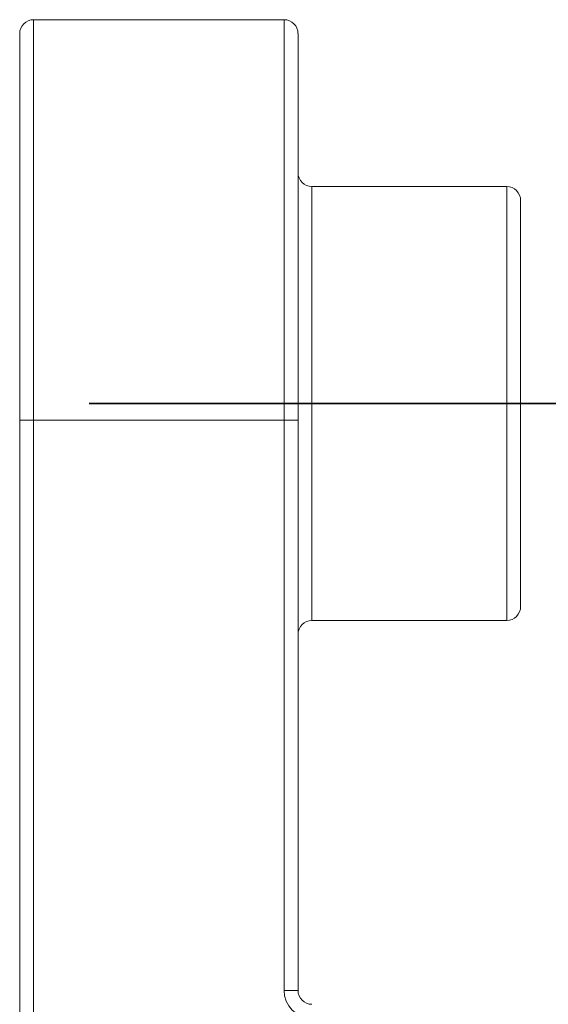
# Model space of a CAD drawing. Units: millimetres. Extents: x -470 to 4500, y 0 to 297.
# Drawn here: x 572 to 577, y 203 to 211 of the extents above; entities that cross this region are included whole.
import ezdxf

# ---------------------------------------------------------------- set-up
doc = ezdxf.new("R2010")
doc.units = ezdxf.units.MM
for name, pattern in [('AI-Linetype-1217', [36, 18, -3.6, 3.6, -3.6, 3.6, -3.6]), ('AI-Linetype-1218', [36, 18, -3.6, 3.6, -3.6, 3.6, -3.6]), ('AI-Linetype-1230', [36, 18, -3.6, 3.6, -3.6, 3.6, -3.6]), ('AI-Linetype-1231', [36, 18, -3.6, 3.6, -3.6, 3.6, -3.6]), ('AI-Linetype-1232', [36, 18, -3.6, 3.6, -3.6, 3.6, -3.6]), ('AI-Linetype-1233', [36, 18, -3.6, 3.6, -3.6, 3.6, -3.6]), ('AI-Linetype-1234', [36, 18, -3.6, 3.6, -3.6, 3.6, -3.6]), ('AI-Linetype-1235', [36, 18, -3.6, 3.6, -3.6, 3.6, -3.6]), ('AI-Linetype-1236', [36, 18, -3.6, 3.6, -3.6, 3.6, -3.6]), ('AI-Linetype-1237', [36, 18, -3.6, 3.6, -3.6, 3.6, -3.6]), ('AI-Linetype-1238', [36, 18, -3.6, 3.6, -3.6, 3.6, -3.6]), ('AI-Linetype-1239', [36, 18, -3.6, 3.6, -3.6, 3.6, -3.6]), ('AI-Linetype-1240', [36, 18, -3.6, 3.6, -3.6, 3.6, -3.6]), ('AI-Linetype-1244', [36, 18, -3.6, 3.6, -3.6, 3.6, -3.6]), ('AI-Linetype-1246', [36, 18, -3.6, 3.6, -3.6, 3.6, -3.6]), ('AI-Linetype-1247', [36, 18, -3.6, 3.6, -3.6, 3.6, -3.6]), ('AI-Linetype-1253', [36, 18, -3.6, 3.6, -3.6, 3.6, -3.6]), ('AI-Linetype-1356', [36, 18, -3.6, 3.6, -3.6, 3.6, -3.6]), ('AI-Linetype-1357', [36, 18, -3.6, 3.6, -3.6, 3.6, -3.6]), ('AI-Linetype-1628', [36, 18, -3.6, 3.6, -3.6, 3.6, -3.6]), ('AI-Linetype-1631', [36, 18, -3.6, 3.6, -3.6, 3.6, -3.6]), ('AI-Linetype-1632', [36, 18, -3.6, 3.6, -3.6, 3.6, -3.6]), ('AI-Linetype-408', [5.4, 3.6, -1.8]), ('AI-Linetype-409', [5.4, 3.6, -1.8]), ('AI-Linetype-421', [5.4, 3.6, -1.8]), ('AI-Linetype-422', [5.4, 3.6, -1.8]), ('AI-Linetype-423', [5.4, 3.6, -1.8]), ('AI-Linetype-424', [5.4, 3.6, -1.8]), ('AI-Linetype-425', [5.4, 3.6, -1.8]), ('AI-Linetype-426', [5.4, 3.6, -1.8]), ('AI-Linetype-427', [5.4, 3.6, -1.8]), ('AI-Linetype-428', [5.4, 3.6, -1.8]), ('AI-Linetype-429', [5.4, 3.6, -1.8]), ('AI-Linetype-43', [5.4, 3.6, -1.8]), ('AI-Linetype-430', [5.4, 3.6, -1.8]), ('AI-Linetype-431', [5.4, 3.6, -1.8]), ('AI-Linetype-435', [5.4, 3.6, -1.8]), ('AI-Linetype-437', [5.4, 3.6, -1.8]), ('AI-Linetype-438', [5.4, 3.6, -1.8]), ('AI-Linetype-44', [5.4, 3.6, -1.8]), ('AI-Linetype-444', [5.4, 3.6, -1.8]), ('AI-Linetype-47', [5.4, 3.6, -1.8]), ('AI-Linetype-48', [5.4, 3.6, -1.8]), ('AI-Linetype-49', [5.4, 3.6, -1.8]), ('AI-Linetype-50', [5.4, 3.6, -1.8]), ('AI-Linetype-547', [5.4, 3.6, -1.8]), ('AI-Linetype-548', [5.4, 3.6, -1.8]), ('AI-Linetype-819', [5.4, 3.6, -1.8]), ('AI-Linetype-822', [5.4, 3.6, -1.8]), ('AI-Linetype-823', [5.4, 3.6, -1.8]), ('AI-Linetype-852', [5.4, 3.6, -1.8]), ('AI-Linetype-853', [5.4, 3.6, -1.8]), ('AI-Linetype-856', [5.4, 3.6, -1.8]), ('AI-Linetype-857', [5.4, 3.6, -1.8]), ('AI-Linetype-858', [5.4, 3.6, -1.8]), ('AI-Linetype-859', [5.4, 3.6, -1.8]), ('PHANTOM', [63.5, 31.75, -6.35, 6.35, -6.35, 6.35, -6.35])]:
    doc.linetypes.add(name, pattern=pattern)
doc.layers.add('Camada 1', color=7, linetype='Continuous')

msp = doc.modelspace()

# ---------------------------------------------------------------- linework, layer by layer
at = {"color": 251, "linetype": 'PHANTOM', "lineweight": 35, "ltscale": 0.2, "true_color": 0x58595a}
msp.add_lwpolyline([(578.3399, 207.9665), (572.59, 207.9665)], dxfattribs=at)
at = {"layer": 'Camada 1', "color": 251, "linetype": 'AI-Linetype-424', "lineweight": 18, "true_color": 0x58595a}
msp.add_lwpolyline([(571.9649, 211.2915), (571.9674, 211.3159), (571.9744, 211.3395), (571.9861, 211.361), (572.0016, 211.3801), (572.0203, 211.3956), (572.0422, 211.4069), (572.0655, 211.4143), (572.0898, 211.4164)], dxfattribs=at)
at = {"layer": 'Camada 1', "color": 251, "linetype": 'AI-Linetype-1233', "lineweight": 18, "true_color": 0x58595a}
msp.add_lwpolyline([(571.9649, 211.2915), (571.9674, 211.3159), (571.9744, 211.3395), (571.9861, 211.361), (572.0016, 211.3801), (572.0203, 211.3956), (572.0422, 211.4069), (572.0655, 211.4143), (572.0898, 211.4164)], dxfattribs=at)
at = {"layer": 'Camada 1', "color": 251, "linetype": 'AI-Linetype-425', "lineweight": 18, "true_color": 0x58595a}
msp.add_lwpolyline([(572.0899, 211.4165), (572.0899, 211.372), (572.0899, 211.2404), (572.0899, 211.0242), (572.0899, 210.7289), (572.0899, 210.362), (572.0899, 209.9323), (572.0899, 209.4508), (572.0899, 208.929), (572.0899, 208.3798), (572.0899, 207.8164)], dxfattribs=at)
at = {"layer": 'Camada 1', "color": 251, "linetype": 'AI-Linetype-428', "lineweight": 18, "true_color": 0x58595a}
msp.add_lwpolyline([(574.3399, 211.4165), (572.0899, 211.4165)], dxfattribs=at)
at = {"layer": 'Camada 1', "color": 251, "linetype": 'AI-Linetype-1234', "lineweight": 18, "true_color": 0x58595a}
msp.add_lwpolyline([(572.0899, 211.4165), (572.0899, 211.372), (572.0899, 211.2404), (572.0899, 211.0242), (572.0899, 210.7289), (572.0899, 210.362), (572.0899, 209.9323), (572.0899, 209.4508), (572.0899, 208.929), (572.0899, 208.3798), (572.0899, 207.8164)], dxfattribs=at)
at = {"layer": 'Camada 1', "color": 251, "linetype": 'AI-Linetype-1237', "lineweight": 18, "true_color": 0x58595a}
msp.add_lwpolyline([(574.3399, 211.4165), (572.0899, 211.4165)], dxfattribs=at)
at = {"layer": 'Camada 1', "color": 251, "linetype": 'AI-Linetype-427', "lineweight": 18, "true_color": 0x58595a}
msp.add_lwpolyline([(574.3399, 207.8165), (574.3399, 208.3795), (574.3399, 208.9288), (574.3399, 209.4509), (574.3399, 209.9325), (574.3399, 210.3621), (574.3399, 210.729), (574.3399, 211.024), (574.3399, 211.2402), (574.3399, 211.3722), (574.3399, 211.4166)], dxfattribs=at)
at = {"layer": 'Camada 1', "color": 251, "linetype": 'AI-Linetype-1236', "lineweight": 18, "true_color": 0x58595a}
msp.add_lwpolyline([(574.3399, 207.8165), (574.3399, 208.3795), (574.3399, 208.9288), (574.3399, 209.4509), (574.3399, 209.9325), (574.3399, 210.3621), (574.3399, 210.729), (574.3399, 211.024), (574.3399, 211.2402), (574.3399, 211.3722), (574.3399, 211.4166)], dxfattribs=at)
at = {"layer": 'Camada 1', "color": 251, "linetype": 'AI-Linetype-429', "lineweight": 18, "true_color": 0x58595a}
msp.add_lwpolyline([(574.3399, 211.4165), (574.3643, 211.414), (574.3879, 211.407), (574.4094, 211.3953), (574.4285, 211.3798), (574.444, 211.3611), (574.4553, 211.3392), (574.4627, 211.3159), (574.4648, 211.2916)], dxfattribs=at)
at = {"layer": 'Camada 1', "color": 251, "linetype": 'AI-Linetype-1238', "lineweight": 18, "true_color": 0x58595a}
msp.add_lwpolyline([(574.3399, 211.4165), (574.3643, 211.414), (574.3879, 211.407), (574.4094, 211.3953), (574.4285, 211.3798), (574.444, 211.3611), (574.4553, 211.3392), (574.4627, 211.3159), (574.4648, 211.2916)], dxfattribs=at)
at = {"layer": 'Camada 1', "color": 251, "linetype": 'AI-Linetype-423', "lineweight": 18, "true_color": 0x58595a}
msp.add_lwpolyline([(571.9649, 207.8165), (571.9649, 208.3601), (571.9649, 208.8904), (571.9649, 209.3941), (571.9649, 209.8591), (571.9649, 210.2736), (571.9649, 210.6278), (571.9649, 210.9128), (571.9649, 211.1213), (571.9649, 211.2487), (571.9649, 211.2914)], dxfattribs=at)
at = {"layer": 'Camada 1', "color": 251, "linetype": 'AI-Linetype-1232', "lineweight": 18, "true_color": 0x58595a}
msp.add_lwpolyline([(571.9649, 207.8165), (571.9649, 208.3601), (571.9649, 208.8904), (571.9649, 209.3941), (571.9649, 209.8591), (571.9649, 210.2736), (571.9649, 210.6278), (571.9649, 210.9128), (571.9649, 211.1213), (571.9649, 211.2487), (571.9649, 211.2914)], dxfattribs=at)
at = {"layer": 'Camada 1', "color": 251, "linetype": 'AI-Linetype-430', "lineweight": 18, "true_color": 0x58595a}
msp.add_lwpolyline([(574.4649, 211.2915), (574.4649, 211.2488), (574.4649, 211.1215), (574.4649, 210.9126), (574.4649, 210.6279), (574.4649, 210.2738), (574.4649, 209.8592), (574.4649, 209.3943), (574.4649, 208.8905), (574.4649, 208.3603), (574.4649, 207.8166)], dxfattribs=at)
at = {"layer": 'Camada 1', "color": 251, "linetype": 'AI-Linetype-1239', "lineweight": 18, "true_color": 0x58595a}
msp.add_lwpolyline([(574.4649, 211.2915), (574.4649, 211.2488), (574.4649, 211.1215), (574.4649, 210.9126), (574.4649, 210.6279), (574.4649, 210.2738), (574.4649, 209.8592), (574.4649, 209.3943), (574.4649, 208.8905), (574.4649, 208.3603), (574.4649, 207.8166)], dxfattribs=at)
at = {"layer": 'Camada 1', "color": 251, "linetype": 'AI-Linetype-44', "lineweight": 18, "true_color": 0x58595a}
msp.add_lwpolyline([(574.5899, 209.9165), (574.5656, 209.919), (574.5419, 209.926), (574.5204, 209.9377), (574.5014, 209.9532), (574.4858, 209.9719), (574.4745, 209.9938), (574.4671, 210.0171), (574.465, 210.0414)], dxfattribs=at)
at = {"layer": 'Camada 1', "color": 251, "linetype": 'AI-Linetype-853', "lineweight": 18, "true_color": 0x58595a}
msp.add_lwpolyline([(574.5899, 209.9165), (574.5656, 209.919), (574.5419, 209.926), (574.5204, 209.9377), (574.5014, 209.9532), (574.4858, 209.9719), (574.4745, 209.9938), (574.4671, 210.0171), (574.465, 210.0414)], dxfattribs=at)
at = {"layer": 'Camada 1', "color": 251, "linetype": 'AI-Linetype-48', "lineweight": 18, "true_color": 0x58595a}
msp.add_lwpolyline([(576.3399, 209.9165), (574.5898, 209.9165)], dxfattribs=at)
at = {"layer": 'Camada 1', "color": 251, "linetype": 'AI-Linetype-857', "lineweight": 18, "true_color": 0x58595a}
msp.add_lwpolyline([(576.3399, 209.9165), (574.5898, 209.9165)], dxfattribs=at)
at = {"layer": 'Camada 1', "color": 251, "linetype": 'AI-Linetype-819', "lineweight": 18, "true_color": 0x58595a}
msp.add_lwpolyline([(574.5899, 209.9165), (574.5899, 209.9059), (574.5899, 209.8209), (574.5899, 209.6551), (574.5899, 209.4156), (574.5899, 209.1125), (574.5899, 208.7597), (574.5899, 208.372), (574.5899, 207.9664), (574.5899, 207.561), (574.5899, 207.1733), (574.5899, 206.8202), (574.5899, 206.5175), (574.5899, 206.2776), (574.5899, 206.1118), (574.5899, 206.0271), (574.5899, 206.0165)], dxfattribs=at)
at = {"layer": 'Camada 1', "color": 251, "linetype": 'AI-Linetype-1628', "lineweight": 18, "true_color": 0x58595a}
msp.add_lwpolyline([(574.5899, 209.9165), (574.5899, 209.9059), (574.5899, 209.8209), (574.5899, 209.6551), (574.5899, 209.4156), (574.5899, 209.1125), (574.5899, 208.7597), (574.5899, 208.372), (574.5899, 207.9664), (574.5899, 207.561), (574.5899, 207.1733), (574.5899, 206.8202), (574.5899, 206.5175), (574.5899, 206.2776), (574.5899, 206.1118), (574.5899, 206.0271), (574.5899, 206.0165)], dxfattribs=at)
at = {"layer": 'Camada 1', "color": 251, "linetype": 'AI-Linetype-822', "lineweight": 18, "true_color": 0x58595a}
msp.add_lwpolyline([(576.3399, 207.9665), (576.3399, 208.3718), (576.3399, 208.7595), (576.3399, 209.1127), (576.3399, 209.4157), (576.3399, 209.6553), (576.3399, 209.821), (576.3399, 209.9057), (576.3399, 209.9166)], dxfattribs=at)
at = {"layer": 'Camada 1', "color": 251, "linetype": 'AI-Linetype-1631', "lineweight": 18, "true_color": 0x58595a}
msp.add_lwpolyline([(576.3399, 207.9665), (576.3399, 208.3718), (576.3399, 208.7595), (576.3399, 209.1127), (576.3399, 209.4157), (576.3399, 209.6553), (576.3399, 209.821), (576.3399, 209.9057), (576.3399, 209.9166)], dxfattribs=at)
at = {"layer": 'Camada 1', "color": 251, "linetype": 'AI-Linetype-49', "lineweight": 18, "true_color": 0x58595a}
msp.add_lwpolyline([(576.4649, 209.7915), (576.4624, 209.8158), (576.4554, 209.8394), (576.4437, 209.8609), (576.4282, 209.88), (576.4095, 209.8955), (576.3877, 209.9068), (576.3644, 209.9142), (576.34, 209.9163)], dxfattribs=at)
at = {"layer": 'Camada 1', "color": 251, "linetype": 'AI-Linetype-858', "lineweight": 18, "true_color": 0x58595a}
msp.add_lwpolyline([(576.4649, 209.7915), (576.4624, 209.8158), (576.4554, 209.8394), (576.4437, 209.8609), (576.4282, 209.88), (576.4095, 209.8955), (576.3877, 209.9068), (576.3644, 209.9142), (576.34, 209.9163)], dxfattribs=at)
at = {"layer": 'Camada 1', "color": 251, "linetype": 'AI-Linetype-548', "lineweight": 18, "true_color": 0x58595a}
msp.add_lwpolyline([(576.4649, 209.7915), (576.4649, 209.7886), (576.4649, 209.7248), (576.4649, 209.5787), (576.4649, 209.3575), (576.4649, 209.0707), (576.4649, 208.7328), (576.4649, 208.3588), (576.4649, 207.9665)], dxfattribs=at)
at = {"layer": 'Camada 1', "color": 251, "linetype": 'AI-Linetype-1357', "lineweight": 18, "true_color": 0x58595a}
msp.add_lwpolyline([(576.4649, 209.7915), (576.4649, 209.7886), (576.4649, 209.7248), (576.4649, 209.5787), (576.4649, 209.3575), (576.4649, 209.0707), (576.4649, 208.7328), (576.4649, 208.3588), (576.4649, 207.9665)], dxfattribs=at)
at = {"layer": 'Camada 1', "color": 251, "linetype": 'AI-Linetype-823', "lineweight": 18, "true_color": 0x58595a}
msp.add_lwpolyline([(576.3399, 206.0165), (576.3399, 206.0271), (576.3399, 206.1121), (576.3399, 206.2779), (576.3399, 206.5174), (576.3399, 206.8205), (576.3399, 207.1733), (576.3399, 207.561), (576.3399, 207.9666)], dxfattribs=at)
at = {"layer": 'Camada 1', "color": 251, "linetype": 'AI-Linetype-1632', "lineweight": 18, "true_color": 0x58595a}
msp.add_lwpolyline([(576.3399, 206.0165), (576.3399, 206.0271), (576.3399, 206.1121), (576.3399, 206.2779), (576.3399, 206.5174), (576.3399, 206.8205), (576.3399, 207.1733), (576.3399, 207.561), (576.3399, 207.9666)], dxfattribs=at)
at = {"layer": 'Camada 1', "color": 251, "linetype": 'AI-Linetype-547', "lineweight": 18, "true_color": 0x58595a}
msp.add_lwpolyline([(576.4649, 207.9665), (576.4649, 207.5742), (576.4649, 207.2003), (576.4649, 206.8619), (576.4649, 206.5755), (576.4649, 206.3539), (576.4649, 206.2079), (576.4649, 206.144), (576.4649, 206.1416)], dxfattribs=at)
at = {"layer": 'Camada 1', "color": 251, "linetype": 'AI-Linetype-1356', "lineweight": 18, "true_color": 0x58595a}
msp.add_lwpolyline([(576.4649, 207.9665), (576.4649, 207.5742), (576.4649, 207.2003), (576.4649, 206.8619), (576.4649, 206.5755), (576.4649, 206.3539), (576.4649, 206.2079), (576.4649, 206.144), (576.4649, 206.1416)], dxfattribs=at)
at = {"layer": 'Camada 1', "color": 251, "linetype": 'AI-Linetype-426', "lineweight": 18, "true_color": 0x58595a}
msp.add_lwpolyline([(571.9649, 207.8165), (571.9674, 207.8165), (571.9744, 207.8165), (571.9861, 207.8165), (572.0016, 207.8165), (572.0203, 207.8165), (572.0422, 207.8165), (572.0655, 207.8165), (572.0898, 207.8165)], dxfattribs=at)
at = {"layer": 'Camada 1', "color": 251, "linetype": 'AI-Linetype-1235', "lineweight": 18, "true_color": 0x58595a}
msp.add_lwpolyline([(571.9649, 207.8165), (571.9674, 207.8165), (571.9744, 207.8165), (571.9861, 207.8165), (572.0016, 207.8165), (572.0203, 207.8165), (572.0422, 207.8165), (572.0655, 207.8165), (572.0898, 207.8165)], dxfattribs=at)
at = {"layer": 'Camada 1', "color": 251, "linetype": 'AI-Linetype-435', "lineweight": 18, "true_color": 0x58595a}
msp.add_lwpolyline([(571.9649, 196.6665), (571.9649, 207.8164)], dxfattribs=at)
at = {"layer": 'Camada 1', "color": 251, "linetype": 'AI-Linetype-1244', "lineweight": 18, "true_color": 0x58595a}
msp.add_lwpolyline([(571.9649, 196.6665), (571.9649, 207.8164)], dxfattribs=at)
at = {"layer": 'Camada 1', "color": 251, "linetype": 'AI-Linetype-421', "lineweight": 18, "true_color": 0x58595a}
msp.add_lwpolyline([(572.0899, 207.8165), (572.0899, 196.6666)], dxfattribs=at)
at = {"layer": 'Camada 1', "color": 251, "linetype": 'AI-Linetype-422', "lineweight": 18, "true_color": 0x58595a}
msp.add_lwpolyline([(574.3399, 207.8165), (572.0899, 207.8165)], dxfattribs=at)
at = {"layer": 'Camada 1', "color": 251, "linetype": 'AI-Linetype-1230', "lineweight": 18, "true_color": 0x58595a}
msp.add_lwpolyline([(572.0899, 207.8165), (572.0899, 196.6666)], dxfattribs=at)
at = {"layer": 'Camada 1', "color": 251, "linetype": 'AI-Linetype-1231', "lineweight": 18, "true_color": 0x58595a}
msp.add_lwpolyline([(574.3399, 207.8165), (572.0899, 207.8165)], dxfattribs=at)
at = {"layer": 'Camada 1', "color": 251, "linetype": 'AI-Linetype-408', "lineweight": 18, "true_color": 0x58595a}
msp.add_lwpolyline([(574.3399, 202.6915), (574.3399, 207.8166)], dxfattribs=at)
at = {"layer": 'Camada 1', "color": 251, "linetype": 'AI-Linetype-1217', "lineweight": 18, "true_color": 0x58595a}
msp.add_lwpolyline([(574.3399, 202.6915), (574.3399, 207.8166)], dxfattribs=at)
at = {"layer": 'Camada 1', "color": 251, "linetype": 'AI-Linetype-431', "lineweight": 18, "true_color": 0x58595a}
msp.add_lwpolyline([(574.3399, 207.8165), (574.3643, 207.8165), (574.3879, 207.8165), (574.4094, 207.8165), (574.4285, 207.8165), (574.444, 207.8165), (574.4553, 207.8165), (574.4627, 207.8165), (574.4648, 207.8165)], dxfattribs=at)
at = {"layer": 'Camada 1', "color": 251, "linetype": 'AI-Linetype-1240', "lineweight": 18, "true_color": 0x58595a}
msp.add_lwpolyline([(574.3399, 207.8165), (574.3643, 207.8165), (574.3879, 207.8165), (574.4094, 207.8165), (574.4285, 207.8165), (574.444, 207.8165), (574.4553, 207.8165), (574.4627, 207.8165), (574.4648, 207.8165)], dxfattribs=at)
at = {"layer": 'Camada 1', "color": 251, "linetype": 'AI-Linetype-437', "lineweight": 18, "true_color": 0x58595a}
msp.add_lwpolyline([(574.4649, 207.8165), (574.4649, 202.6913)], dxfattribs=at)
at = {"layer": 'Camada 1', "color": 251, "linetype": 'AI-Linetype-1246', "lineweight": 18, "true_color": 0x58595a}
msp.add_lwpolyline([(574.4649, 207.8165), (574.4649, 202.6913)], dxfattribs=at)
at = {"layer": 'Camada 1', "color": 251, "linetype": 'AI-Linetype-50', "lineweight": 18, "true_color": 0x58595a}
msp.add_lwpolyline([(576.3399, 206.0165), (576.3642, 206.0189), (576.3879, 206.026), (576.4094, 206.0377), (576.4284, 206.0532), (576.444, 206.0719), (576.4553, 206.0938), (576.4627, 206.117), (576.4648, 206.1414)], dxfattribs=at)
at = {"layer": 'Camada 1', "color": 251, "linetype": 'AI-Linetype-859', "lineweight": 18, "true_color": 0x58595a}
msp.add_lwpolyline([(576.3399, 206.0165), (576.3642, 206.0189), (576.3879, 206.026), (576.4094, 206.0377), (576.4284, 206.0532), (576.444, 206.0719), (576.4553, 206.0938), (576.4627, 206.117), (576.4648, 206.1414)], dxfattribs=at)
at = {"layer": 'Camada 1', "color": 251, "linetype": 'AI-Linetype-43', "lineweight": 18, "true_color": 0x58595a}
msp.add_lwpolyline([(574.4649, 205.8915), (574.4674, 205.9158), (574.4744, 205.9395), (574.4861, 205.961), (574.5016, 205.98), (574.5203, 205.9956), (574.5422, 206.0068), (574.5655, 206.0139), (574.5898, 206.0164)], dxfattribs=at)
at = {"layer": 'Camada 1', "color": 251, "linetype": 'AI-Linetype-852', "lineweight": 18, "true_color": 0x58595a}
msp.add_lwpolyline([(574.4649, 205.8915), (574.4674, 205.9158), (574.4744, 205.9395), (574.4861, 205.961), (574.5016, 205.98), (574.5203, 205.9956), (574.5422, 206.0068), (574.5655, 206.0139), (574.5898, 206.0164)], dxfattribs=at)
at = {"layer": 'Camada 1', "color": 251, "linetype": 'AI-Linetype-47', "lineweight": 18, "true_color": 0x58595a}
msp.add_lwpolyline([(574.5899, 206.0165), (576.34, 206.0165)], dxfattribs=at)
at = {"layer": 'Camada 1', "color": 251, "linetype": 'AI-Linetype-856', "lineweight": 18, "true_color": 0x58595a}
msp.add_lwpolyline([(574.5899, 206.0165), (576.34, 206.0165)], dxfattribs=at)
at = {"layer": 'Camada 1', "color": 251, "linetype": 'AI-Linetype-409', "lineweight": 18, "true_color": 0x58595a}
msp.add_lwpolyline([(574.3399, 202.6915), (574.3449, 202.6428), (574.359, 202.5959), (574.3819, 202.5525), (574.4133, 202.5147), (574.451, 202.4837), (574.4941, 202.4604), (574.541, 202.4463), (574.59, 202.4413)], dxfattribs=at)
at = {"layer": 'Camada 1', "color": 251, "linetype": 'AI-Linetype-1218', "lineweight": 18, "true_color": 0x58595a}
msp.add_lwpolyline([(574.3399, 202.6915), (574.3449, 202.6428), (574.359, 202.5959), (574.3819, 202.5525), (574.4133, 202.5147), (574.451, 202.4837), (574.4941, 202.4604), (574.541, 202.4463), (574.59, 202.4413)], dxfattribs=at)
at = {"layer": 'Camada 1', "color": 251, "linetype": 'AI-Linetype-438', "lineweight": 18, "true_color": 0x58595a}
msp.add_lwpolyline([(574.4649, 202.6915), (574.4624, 202.6915), (574.4554, 202.6915), (574.4437, 202.6915), (574.4282, 202.6915), (574.4095, 202.6915), (574.3877, 202.6915), (574.3644, 202.6915), (574.34, 202.6915)], dxfattribs=at)
at = {"layer": 'Camada 1', "color": 251, "linetype": 'AI-Linetype-1247', "lineweight": 18, "true_color": 0x58595a}
msp.add_lwpolyline([(574.4649, 202.6915), (574.4624, 202.6915), (574.4554, 202.6915), (574.4437, 202.6915), (574.4282, 202.6915), (574.4095, 202.6915), (574.3877, 202.6915), (574.3644, 202.6915), (574.34, 202.6915)], dxfattribs=at)
at = {"layer": 'Camada 1', "color": 251, "linetype": 'AI-Linetype-444', "lineweight": 18, "true_color": 0x58595a}
msp.add_lwpolyline([(574.4649, 202.6915), (574.4674, 202.6671), (574.4744, 202.6435), (574.4861, 202.622), (574.5016, 202.6029), (574.5203, 202.5874), (574.5422, 202.5761), (574.5655, 202.5687), (574.5898, 202.5666)], dxfattribs=at)
at = {"layer": 'Camada 1', "color": 251, "linetype": 'AI-Linetype-1253', "lineweight": 18, "true_color": 0x58595a}
msp.add_lwpolyline([(574.4649, 202.6915), (574.4674, 202.6671), (574.4744, 202.6435), (574.4861, 202.622), (574.5016, 202.6029), (574.5203, 202.5874), (574.5422, 202.5761), (574.5655, 202.5687), (574.5898, 202.5666)], dxfattribs=at)

doc.saveas('drawing.dxf')
